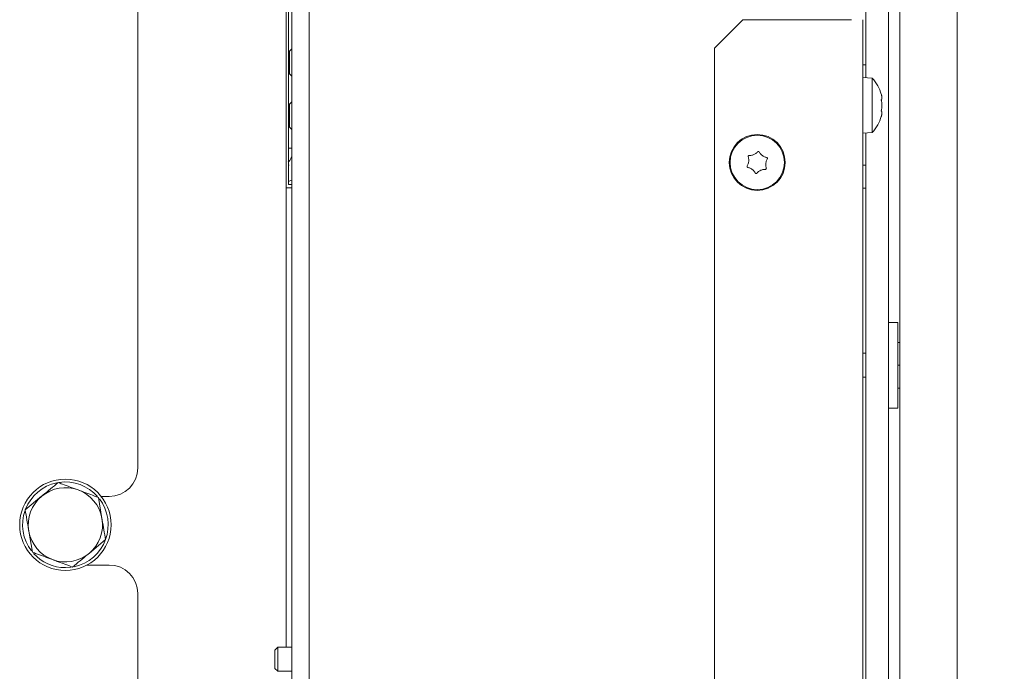
# Model space of a CAD drawing. Extents: x 285 to 3026, y 107 to 2946.
# Drawn here: x 1367 to 1539, y 502 to 616 of the extents above; entities that cross this region are included whole.
import ezdxf

# ---------------------------------------------------------------- set-up
doc = ezdxf.new("R2010")
doc.units = 0
doc.header["$LTSCALE"] = 5
doc.layers.add('LAYER12', color=30, linetype='Continuous')
doc.layers.add('SLD-0', color=7, linetype='Continuous')
doc.styles.add('STANDARD-BrunnerGroßer Text', font='arial.ttf')
doc.dimstyles.new('STANDARD-Brunner-IIGroßer Text', dxfattribs={"dimscale": 5, "dimtxt": 8, "dimasz": 5, "dimexe": 3.175, "dimexo": 0, "dimgap": 0.762, "dimtad": 1, "dimdec": 0, "dimrnd": 1e-08, "dimtxsty": 'STANDARD-BrunnerGroßer Text', "dimblk": 'Filled-1', "dimcen": 0.09, "dimdle": 10, "dimclrd": 7, "dimclre": 7, "dimclrt": 7, "dimadec": 1, "dimazin": 2, "dimtfac": 0.666667, "dimtdec": 0, "dimtmove": 0, "dimatfit": 3, "dimldrblk": 'Filled-1', "dimfxl": 1, "dimtolj": 1, "dimlwd": 15, "dimlwe": 15, "dimarcsym": 0})

# ---------------------------------------------------------------- blocks, each defined once
blk = doc.blocks.new('Filled-1')
at = {"color": 0}
for p, q in [((0, 0), (-1, 0.1667)), ((-1, 0.1667), (-1, -0.1667)), ((-1, 0), (0, 0)), ((-1, -0.1667), (0, 0))]:
    blk.add_line(p, q, dxfattribs=at)
at = {"color": 0, "flags": 128}
blk.add_lwpolyline([(-1, -0.1667), (0, 0), (-1, 0.1667), (-1, -0.1667)], dxfattribs=at)
at = {"color": 0}
blk.add_solid([(-1, -0.1667), (0, 0), (-1, 0.1667), (-1, -0.1667)], dxfattribs=at)
blk = doc.blocks.new('*D39')
at = {"layer": 'Defpoints', "color": 0}
for p in [(1422.91, 800.05), (1578.33, 227.41), (1723.47, 227.41)]:
    blk.add_point(p, dxfattribs=at)
at = {"layer": 'LAYER12', "color": 7, "lineweight": 15}
for p, q in [((1422.91, 800.05), (1739.34, 800.05)), ((1723.47, 775.05), (1723.47, 252.41)), ((1578.33, 227.41), (1739.34, 227.41))]:
    blk.add_line(p, q, dxfattribs=at)
at = {"layer": 'LAYER12', "color": 7, "lineweight": 15, "xscale": 25, "yscale": 25, "zscale": 25}
for p, rotation in [((1723.47, 800.05), 90), ((1723.47, 227.41), 270)]:
    blk.add_blockref('Filled-1', p, dxfattribs=dict(at, rotation=rotation))
at = {"layer": 'LAYER12', "color": 7, "lineweight": 15, "insert": (1678.78, 494.79), "char_height": 40, "attachment_point": 2, "rotation": 90, "style": 'STANDARD-BrunnerGroßer Text'}
blk.add_mtext('\\A1;573', dxfattribs=at)
blk = doc.blocks.new('*D40')
at = {"layer": 'Defpoints', "color": 0}
for p in [(1367.05, 855.91), (1867.99, 855.91), (1578.33, 227.41)]:
    blk.add_point(p, dxfattribs=at)
at = {"layer": 'SLD-0', "color": 7, "lineweight": 15}
for p, q in [((1367.05, 855.91), (1883.86, 855.91)), ((1867.99, 252.41), (1867.99, 830.91)), ((1578.33, 227.41), (1883.86, 227.41))]:
    blk.add_line(p, q, dxfattribs=at)
at = {"layer": 'SLD-0', "color": 7, "lineweight": 15, "xscale": 25, "yscale": 25, "zscale": 25}
for p, rotation in [((1867.99, 855.91), 90), ((1867.99, 227.41), 270)]:
    blk.add_blockref('Filled-1', p, dxfattribs=dict(at, rotation=rotation))
at = {"layer": 'SLD-0', "color": 7, "lineweight": 15, "insert": (1823.33, 556.89), "char_height": 40, "attachment_point": 2, "rotation": 90, "style": 'STANDARD-BrunnerGroßer Text'}
blk.add_mtext('\\A1;629', dxfattribs=at)

msp = doc.modelspace()

# ---------------------------------------------------------------- linework, layer by layer
at = {"color": 7, "linetype": 'Continuous', "lineweight": 15}
for p, q in [((1413.32, 506.01), (1413.32, 668.32)), ((1413.7, 667.96), (1413.7, 587.04)), ((1414.33, 664.41), (1414.33, 368.41)), ((1417.33, 664.41), (1417.33, 368.41)), ((1520.83, 658.57), (1520.83, 341.54)), ((1530.83, 341.54), (1530.83, 658.75)), ((1387.33, 537.41), (1387.33, 643.27)), ((1493.33, 615.91), (1488.33, 610.91)), ((1493.33, 615.91), (1512.33, 615.91)), ((1514.33, 615.91), (1514.33, 282.91)), ((1414.33, 610.81), (1413.93, 610.41)), ((1488.33, 282.91), (1488.33, 610.91)), ((1413.93, 606.41), (1413.93, 610.41)), ((1413.93, 606.41), (1414.33, 606.01)), ((1515.97, 605.66), (1514.33, 605.81)), ((1515.97, 596.15), (1515.97, 605.66)), ((1517.67, 602.21), (1517.67, 602.21)), ((1414.33, 601.5), (1413.93, 601.1)), ((1413.93, 597.1), (1413.93, 601.1)), ((1517.67, 600.91), (1517.67, 600.91)), ((1517.67, 599.61), (1517.67, 599.61)), ((1413.93, 597.1), (1414.33, 596.7)), ((1514.33, 596.01), (1515.97, 596.15)), ((1413.83, 593.41), (1413.7, 593.41)), ((1413.83, 593.41), (1414.33, 593.41)), ((1495.23, 592.28), (1495.23, 592.28)), ((1496.72, 592.11), (1496.72, 592.11)), ((1413.83, 590.41), (1413.7, 590.41)), ((1494.34, 591.08), (1494.34, 591.08)), ((1497.32, 590.74), (1497.32, 590.74)), ((1494.94, 589.7), (1494.94, 589.7)), ((1496.43, 589.53), (1496.43, 589.53)), ((1413.86, 586.48), (1413.32, 586.48)), ((1413.7, 587.04), (1414.33, 587.04)), ((1413.86, 586.48), (1414.33, 586.48)), ((1367.61, 530.06), (1370.49, 532.46)), ((1380.42, 532.26), (1381.05, 528.56)), ((1382.33, 532.41), (1380.93, 532.41)), ((1368.87, 522.66), (1368.24, 526.36)), ((1381.69, 524.86), (1378.8, 522.46)), ((1374.65, 519.96), (1375.67, 520.03)), ((1378.42, 520.41), (1382.33, 520.41)), ((1387.33, 422.41), (1387.33, 515.41)), ((1411.83, 506.01), (1411.33, 505.51)), ((1411.33, 502.31), (1411.33, 505.51)), ((1414.33, 506.01), (1411.83, 506.01)), ((1411.83, 501.81), (1411.83, 506.01)), ((1411.33, 502.31), (1411.83, 501.81)), ((1411.83, 501.81), (1414.33, 501.81))]:
    msp.add_line(p, q, dxfattribs=at)
at = {"color": 7, "linetype": 'Continuous', "lineweight": 15, "flags": 128}
msp.add_lwpolyline([(1413.7, 587.6), (1414.24, 587.79), (1414.33, 587.82)], dxfattribs=at)
at = {"color": 7, "linetype": 'Continuous', "lineweight": 15}
for centre, radius in [((1495.83, 590.91), 4.9), ((1495.83, 590.91), 4.76), ((1374.65, 527.46), 8)]:
    msp.add_circle(centre, radius, dxfattribs=at)
for centre, radius, start, end in [((1510.83, 600.91), 7, 15.9915, 42.8093), ((1510.83, 600.91), 7, 317.1907, 343.9951), ((1412.33, 592.41), 2, 313.0274, 360), ((1382.33, 537.41), 5, 270, 0), ((1374.65, 527.46), 7.5, 101.7339, 158.3714), ((1374.65, 527.46), 7.5, 41.3904, 98.3625), ((1374.65, 527.46), 6.5, 69.7146, 129.7146), ((1374.65, 527.46), 6.5, 9.7146, 69.7146), ((1374.65, 527.46), 6.5, 129.7146, 189.7146), ((1374.65, 527.46), 7.5, 281.8786, 37.5535), ((1374.65, 527.46), 7.5, 160.4168, 217.6583), ((1374.65, 527.46), 6.5, 309.7146, 9.7146), ((1374.65, 527.46), 6.5, 189.7146, 249.7146), ((1374.65, 527.46), 7.5, 221.8015, 270), ((1374.65, 527.46), 6.5, 249.7146, 309.7146), ((1382.33, 515.41), 5, 0, 90)]:
    msp.add_arc(centre, radius, start, end, dxfattribs=at)
for points, knots in [([(1517.58, 602.75), (1517.58, 602.76), (1517.57, 602.8), (1517.56, 602.83), (1517.56, 602.83), (1517.56, 602.83)], [0, 0, 0, 0, 0.34677, 0.695114, 1, 1, 1, 1]), ([(1517.58, 601.68), (1517.58, 601.71), (1517.57, 601.75), (1517.56, 601.82), (1517.56, 601.88), (1517.56, 601.93), (1517.57, 601.96), (1517.58, 601.97), (1517.58, 601.97)], [0, 0, 0, 0, 0.173602, 0.347939, 0.518483, 0.685896, 0.853576, 1, 1, 1, 1]), ([(1517.67, 602.21), (1517.67, 602.26), (1517.66, 602.36), (1517.63, 602.54), (1517.6, 602.68), (1517.58, 602.75)], [0, 0, 0, 0, 0.339256, 0.688611, 1, 1, 1, 1]), ([(1517.58, 601.97), (1517.6, 601.98), (1517.63, 602), (1517.66, 602.08), (1517.67, 602.17), (1517.67, 602.21)], [0, 0, 0, 0, 0.3395769, 0.6887506, 1, 1, 1, 1]), ([(1517.67, 600.91), (1517.67, 601), (1517.66, 601.18), (1517.63, 601.45), (1517.6, 601.61), (1517.58, 601.68)], [0, 0, 0, 0, 0.3392744, 0.6886494, 1, 1, 1, 1]), ([(1517.58, 600.13), (1517.6, 600.21), (1517.63, 600.38), (1517.66, 600.64), (1517.67, 600.82), (1517.67, 600.91)], [0, 0, 0, 0, 0.339565, 0.688725, 1, 1, 1, 1]), ([(1517.58, 599.84), (1517.58, 599.85), (1517.57, 599.86), (1517.56, 599.89), (1517.56, 599.95), (1517.56, 600.01), (1517.57, 600.07), (1517.58, 600.11), (1517.58, 600.13)], [0, 0, 0, 0, 0.173655, 0.347991, 0.518533, 0.685946, 0.853626, 1, 1, 1, 1]), ([(1517.56, 598.98), (1517.56, 598.98), (1517.56, 598.98), (1517.56, 598.99), (1517.57, 599.02), (1517.58, 599.05), (1517.58, 599.07)], [0, 0, 0, 0, 0.0321863, 0.3686409, 0.7056301, 1, 1, 1, 1]), ([(1517.67, 599.61), (1517.67, 599.65), (1517.66, 599.74), (1517.63, 599.81), (1517.6, 599.83), (1517.58, 599.84)], [0, 0, 0, 0, 0.3392556, 0.68861, 1, 1, 1, 1]), ([(1517.58, 599.07), (1517.6, 599.14), (1517.63, 599.28), (1517.66, 599.47), (1517.67, 599.56), (1517.67, 599.61)], [0, 0, 0, 0, 0.339552, 0.688699, 1, 1, 1, 1]), ([(1494.25, 591.87), (1494.25, 591.89), (1494.24, 591.93), (1494.25, 592), (1494.28, 592.06), (1494.33, 592.1), (1494.39, 592.13), (1494.43, 592.13), (1494.45, 592.13)], [0, 0, 0, 0, 0.173602, 0.347939, 0.518483, 0.685896, 0.853576, 1, 1, 1, 1]), ([(1494.34, 591.08), (1494.35, 591.17), (1494.36, 591.35), (1494.33, 591.62), (1494.28, 591.79), (1494.25, 591.87)], [0, 0, 0, 0, 0.339274, 0.688649, 1, 1, 1, 1]), ([(1494.45, 592.13), (1494.54, 592.13), (1494.72, 592.14), (1494.99, 592.19), (1495.15, 592.25), (1495.23, 592.28)], [0, 0, 0, 0, 0.339577, 0.688751, 1, 1, 1, 1]), ([(1495.23, 592.28), (1495.31, 592.32), (1495.48, 592.4), (1495.7, 592.57), (1495.82, 592.69), (1495.87, 592.75)], [0, 0, 0, 0, 0.339256, 0.688611, 1, 1, 1, 1]), ([(1495.87, 592.75), (1495.89, 592.77), (1495.92, 592.8), (1495.99, 592.82), (1496.06, 592.82), (1496.12, 592.8), (1496.17, 592.77), (1496.19, 592.73), (1496.2, 592.72)], [0, 0, 0, 0, 0.173551, 0.347889, 0.518434, 0.685848, 0.853527, 1, 1, 1, 1]), ([(1496.2, 592.72), (1496.25, 592.64), (1496.34, 592.48), (1496.52, 592.28), (1496.66, 592.17), (1496.72, 592.11)], [0, 0, 0, 0, 0.339552, 0.688699, 1, 1, 1, 1]), ([(1496.72, 592.11), (1496.8, 592.06), (1496.95, 591.96), (1497.2, 591.85), (1497.37, 591.81), (1497.45, 591.79)], [0, 0, 0, 0, 0.339256, 0.68861, 1, 1, 1, 1]), ([(1497.45, 591.79), (1497.47, 591.79), (1497.52, 591.77), (1497.57, 591.73), (1497.6, 591.67), (1497.62, 591.61), (1497.61, 591.54), (1497.59, 591.51), (1497.58, 591.49)], [0, 0, 0, 0, 0.1736553, 0.3479906, 0.518533, 0.6859457, 0.8536264, 1, 1, 1, 1]), ([(1494.21, 590.02), (1494.19, 590.03), (1494.15, 590.04), (1494.09, 590.08), (1494.06, 590.14), (1494.04, 590.21), (1494.05, 590.27), (1494.07, 590.31), (1494.08, 590.32)], [0, 0, 0, 0, 0.173655, 0.347991, 0.518533, 0.685946, 0.853626, 1, 1, 1, 1]), ([(1494.08, 590.32), (1494.12, 590.4), (1494.21, 590.56), (1494.3, 590.82), (1494.33, 590.99), (1494.34, 591.08)], [0, 0, 0, 0, 0.339565, 0.688725, 1, 1, 1, 1]), ([(1494.94, 589.7), (1494.86, 589.75), (1494.71, 589.86), (1494.46, 589.96), (1494.29, 590), (1494.21, 590.02)], [0, 0, 0, 0, 0.339256, 0.68861, 1, 1, 1, 1]), ([(1497.41, 589.95), (1497.41, 589.92), (1497.43, 589.88), (1497.41, 589.81), (1497.38, 589.75), (1497.33, 589.71), (1497.27, 589.68), (1497.23, 589.68), (1497.21, 589.68)], [0, 0, 0, 0, 0.173602, 0.347939, 0.518483, 0.685896, 0.853576, 1, 1, 1, 1]), ([(1497.32, 590.74), (1497.32, 590.65), (1497.3, 590.46), (1497.34, 590.19), (1497.39, 590.02), (1497.41, 589.95)], [0, 0, 0, 0, 0.339274, 0.688649, 1, 1, 1, 1]), ([(1497.58, 591.49), (1497.54, 591.41), (1497.45, 591.25), (1497.36, 591), (1497.33, 590.82), (1497.32, 590.74)], [0, 0, 0, 0, 0.339565, 0.688725, 1, 1, 1, 1]), ([(1495.46, 589.1), (1495.41, 589.17), (1495.32, 589.33), (1495.14, 589.54), (1495.01, 589.65), (1494.94, 589.7)], [0, 0, 0, 0, 0.339552, 0.688699, 1, 1, 1, 1]), ([(1495.79, 589.06), (1495.77, 589.04), (1495.74, 589.01), (1495.67, 588.99), (1495.61, 588.99), (1495.54, 589.01), (1495.49, 589.05), (1495.47, 589.08), (1495.46, 589.1)], [0, 0, 0, 0, 0.173551, 0.347889, 0.518434, 0.685848, 0.853527, 1, 1, 1, 1]), ([(1496.43, 589.53), (1496.35, 589.49), (1496.18, 589.41), (1495.96, 589.25), (1495.84, 589.12), (1495.79, 589.06)], [0, 0, 0, 0, 0.3392563, 0.6886114, 1, 1, 1, 1]), ([(1497.21, 589.68), (1497.12, 589.68), (1496.94, 589.68), (1496.67, 589.63), (1496.51, 589.56), (1496.43, 589.53)], [0, 0, 0, 0, 0.339577, 0.688751, 1, 1, 1, 1]), ([(1370.49, 532.46), (1370.56, 532.52), (1371.54, 533.33), (1372.49, 534.12), (1373.38, 534.86)], [0, 0, 0, 0, 0.070215, 1, 1, 1, 1]), ([(1373.38, 534.86), (1373.63, 534.77), (1374.77, 534.34), (1375.96, 533.9), (1376.9, 533.56)], [0, 0, 0, 0, 0.2158943, 1, 1, 1, 1]), ([(1376.9, 533.56), (1377.18, 533.45), (1378.37, 533.01), (1379.53, 532.58), (1380.42, 532.26)], [0, 0, 0, 0, 0.2356956, 1, 1, 1, 1]), ([(1368.24, 526.36), (1368.22, 526.45), (1368.01, 527.7), (1367.8, 528.92), (1367.61, 530.06)], [0, 0, 0, 0, 0.070215, 1, 1, 1, 1]), ([(1381.05, 528.56), (1381.07, 528.47), (1381.28, 527.22), (1381.49, 526), (1381.69, 524.86)], [0, 0, 0, 0, 0.070215, 1, 1, 1, 1]), ([(1372.39, 521.36), (1371.46, 521.71), (1370.27, 522.15), (1369.12, 522.57), (1368.87, 522.66)], [0, 0, 0, 0, 0.784106, 1, 1, 1, 1]), ([(1375.91, 520.06), (1375.03, 520.39), (1373.86, 520.82), (1372.67, 521.26), (1372.39, 521.36)], [0, 0, 0, 0, 0.764304, 1, 1, 1, 1]), ([(1378.8, 522.46), (1378.73, 522.4), (1377.76, 521.59), (1376.8, 520.8), (1375.91, 520.06)], [0, 0, 0, 0, 0.0702148, 1, 1, 1, 1])]:
    msp.add_open_spline(points, degree=3, knots=knots, dxfattribs=at)
at = {"layer": 'LAYER12', "linetype": 'Continuous', "lineweight": 15}
for p, q in [((1514.83, 652.73), (1514.83, 605.76)), ((1518.83, 652.75), (1518.83, 360.91)), ((1514.83, 608.01), (1514.33, 608.01)), ((1514.83, 596.05), (1514.83, 360.91)), ((1514.33, 590.41), (1514.83, 590.41)), ((1514.33, 586.41), (1514.83, 586.41)), ((1520.43, 562.91), (1518.83, 562.91)), ((1520.43, 547.91), (1520.43, 562.91)), ((1520.43, 559.41), (1520.83, 559.41)), ((1514.83, 557.51), (1514.33, 557.51)), ((1520.43, 555.41), (1520.83, 555.41)), ((1514.33, 553.31), (1514.83, 553.31)), ((1520.43, 551.41), (1520.83, 551.41)), ((1518.83, 547.91), (1520.43, 547.91))]:
    msp.add_line(p, q, dxfattribs=at)

# ---------------------------------------------------------------- dimensions: what is measured, and where the dimension line sits
at = {"layer": 'LAYER12', "color": 7, "lineweight": 15}
dim = msp.add_linear_dim(base=(1723.47, 227.41), p1=(1422.91, 800.05), p2=(1578.33, 227.41), angle=90, dimstyle='STANDARD-Brunner-IIGroßer Text', dxfattribs=at)
dim.commit()
dim.dimension.update_dxf_attribs({"geometry": '*D39', "text_midpoint": (1723.47, 494.79), "dimtype": 160})
at = {"layer": 'SLD-0', "lineweight": 15}
dim = msp.add_linear_dim(base=(1867.9866, 855.913), p1=(1578.3312, 227.4069), p2=(1367.0505, 855.913), angle=90, dimstyle='STANDARD-Brunner-IIGroßer Text', dxfattribs=at)
dim.commit()
dim.dimension.update_dxf_attribs({"geometry": '*D40', "text_midpoint": (1867.9866, 556.8887), "dimtype": 160})

doc.saveas('drawing.dxf')
